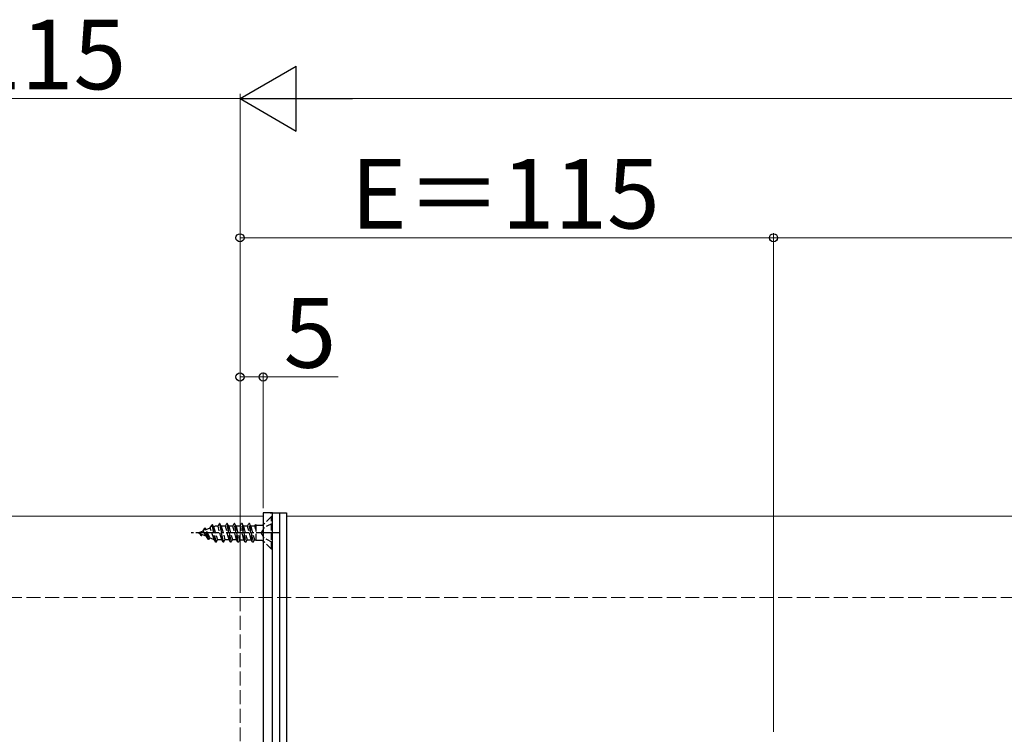
# Model space of a CAD drawing. Extents: x 175 to 1927, y 210 to 2806.
# Drawn here: x 843 to 1055, y 2080 to 2234 of the extents above; entities that cross this region are included whole.
import ezdxf

# ---------------------------------------------------------------- set-up
doc = ezdxf.new("R2010")
doc.units = 0
doc.linetypes.add('YCENTER_1', pattern=[13, 10, -1, 1, -1])
doc.linetypes.add('YHIDDEN_1', pattern=[4, 3, -1])
for name, color, linetype, lineweight in [('YKK_12', 2, 'CONTINUOUS', 13), ('YKK_13', 4, 'CONTINUOUS', 30), ('YKK_D', 6, 'CONTINUOUS', 13), ('YSS_K', 3, 'CONTINUOUS', 13)]:
    doc.layers.add(name, color=color, linetype=linetype, lineweight=lineweight)
doc.styles.add('text-b', font='txt')

msp = doc.modelspace()

# ---------------------------------------------------------------- linework, layer by layer
at = {"layer": 'YKK_12'}
for p, q in [((895.19, 2127.45), (720.19, 2127.45)), ((895.19, 2127.45), (895.19, 1927.45)), ((900.19, 2127.45), (900.19, 1927.45)), ((1710.19, 2127.45), (900.19, 2127.45))]:
    msp.add_line(p, q, dxfattribs=at)
at = {"layer": 'YKK_13'}
for p, q in [((897.19, 2128.15), (895.19, 2128.15)), ((895.19, 2128.15), (895.19, 1926.75)), ((896.69, 2128.15), (900.19, 2128.15)), ((897.19, 1926.75), (897.19, 2128.15)), ((898.69, 2128.15), (898.69, 1926.75)), ((900.19, 2128.15), (900.19, 1926.75))]:
    msp.add_line(p, q, dxfattribs=at)
at = {"layer": 'YKK_13', "linetype": 'YHIDDEN_1', "ltscale": 0.5}
for p, q in [((896.94, 2127.35), (895.31, 2125.72)), ((897.19, 2127.35), (896.94, 2127.35)), ((896.94, 2120.35), (896.94, 2127.35)), ((897.19, 2120.35), (897.19, 2127.35)), ((882.21, 2124.27), (882.57, 2124.9)), ((883.37, 2122.45), (882.57, 2124.9)), ((882.67, 2124.9), (882.57, 2124.9)), ((882.88, 2124.55), (882.67, 2124.9)), ((883.47, 2122.45), (882.67, 2124.9)), ((882.88, 2124.55), (883.77, 2124.92)), ((883.77, 2124.92), (884.16, 2125.6)), ((884.63, 2122.42), (883.77, 2124.92)), ((884.96, 2121.85), (884.16, 2125.6)), ((884.26, 2125.6), (884.16, 2125.6)), ((885.06, 2121.85), (884.26, 2125.6)), ((884.49, 2125.21), (884.26, 2125.6)), ((884.49, 2125.21), (884.75, 2125.32)), ((884.49, 2125.21), (885.36, 2122.37)), ((885.45, 2125.32), (884.75, 2125.32)), ((885.45, 2125.32), (885.75, 2125.85)), ((886.25, 2122.37), (885.45, 2125.32)), ((885.75, 2125.85), (886.55, 2121.85)), ((885.85, 2125.85), (885.75, 2125.85)), ((886.16, 2125.32), (885.85, 2125.85)), ((886.65, 2121.85), (885.85, 2125.85)), ((886.16, 2125.32), (886.95, 2122.37)), ((887.04, 2125.32), (886.16, 2125.32)), ((887.04, 2125.32), (887.34, 2125.85)), ((887.84, 2122.37), (887.04, 2125.32)), ((887.44, 2125.85), (887.34, 2125.85)), ((888.14, 2121.85), (887.34, 2125.85)), ((887.75, 2125.32), (887.44, 2125.85)), ((887.44, 2125.85), (888.24, 2121.85)), ((887.75, 2125.32), (888.54, 2122.37)), ((888.63, 2125.32), (887.75, 2125.32)), ((888.63, 2125.32), (888.93, 2125.85)), ((889.43, 2122.37), (888.63, 2125.32)), ((889.03, 2125.85), (888.93, 2125.85)), ((889.73, 2121.85), (888.93, 2125.85)), ((889.34, 2125.32), (889.03, 2125.85)), ((889.03, 2125.85), (889.83, 2121.85)), ((890.22, 2125.32), (889.34, 2125.32)), ((889.34, 2125.32), (890.13, 2122.37)), ((890.22, 2125.32), (890.52, 2125.85)), ((891.02, 2122.37), (890.22, 2125.32)), ((891.32, 2121.85), (890.52, 2125.85)), ((890.62, 2125.85), (890.52, 2125.85)), ((890.93, 2125.32), (890.62, 2125.85)), ((890.62, 2125.85), (891.42, 2121.85)), ((890.93, 2125.32), (891.72, 2122.37)), ((891.81, 2125.32), (890.93, 2125.32)), ((891.81, 2125.32), (892.11, 2125.85)), ((892.61, 2122.37), (891.81, 2125.32)), ((892.91, 2121.85), (892.11, 2125.85)), ((892.21, 2125.85), (892.11, 2125.85)), ((892.52, 2125.32), (892.21, 2125.85)), ((892.21, 2125.85), (893.01, 2121.85)), ((892.52, 2125.32), (893.31, 2122.37)), ((893.4, 2125.32), (892.52, 2125.32)), ((893.4, 2125.32), (893.6, 2125.67)), ((893.6, 2124.58), (893.4, 2125.32)), ((893.6, 2125.67), (893.6, 2122.21)), ((894.74, 2125.48), (893.6, 2125.48)), ((895.37, 2124.99), (894.76, 2123.85)), ((895.19, 2125.6), (895.19, 2122.1)), ((897.19, 2125.9), (895.37, 2124.99)), ((881.19, 2123.85), (882.21, 2124.27)), ((881.19, 2123.85), (882.99, 2123.1)), ((881.78, 2123.25), (881.51, 2123.72)), ((881.88, 2123.25), (881.78, 2123.25)), ((881.88, 2123.25), (882.02, 2123.5)), ((882.99, 2123.1), (882.21, 2124.27)), ((883.68, 2122.82), (882.88, 2124.55)), ((883.37, 2122.45), (882.99, 2123.1)), ((883.47, 2122.45), (883.37, 2122.45)), ((883.47, 2122.45), (883.68, 2122.82)), ((883.68, 2122.82), (884.63, 2122.42)), ((895.37, 2122.7), (894.76, 2123.85)), ((897.19, 2121.8), (895.37, 2122.7)), ((884.96, 2121.85), (884.63, 2122.42)), ((885.06, 2121.85), (884.96, 2121.85)), ((885.06, 2121.85), (885.36, 2122.37)), ((886.25, 2122.37), (885.36, 2122.37)), ((886.55, 2121.85), (886.25, 2122.37)), ((886.65, 2121.85), (886.55, 2121.85)), ((886.65, 2121.85), (886.95, 2122.37)), ((887.84, 2122.37), (886.95, 2122.37)), ((888.14, 2121.85), (887.84, 2122.37)), ((888.24, 2121.85), (888.14, 2121.85)), ((888.24, 2121.85), (888.54, 2122.37)), ((889.43, 2122.37), (888.54, 2122.37)), ((889.73, 2121.85), (889.43, 2122.37)), ((889.83, 2121.85), (889.73, 2121.85)), ((889.83, 2121.85), (890.13, 2122.37)), ((890.13, 2122.37), (891.02, 2122.37)), ((891.32, 2121.85), (891.02, 2122.37)), ((891.42, 2121.85), (891.32, 2121.85)), ((891.42, 2121.85), (891.72, 2122.37)), ((891.72, 2122.37), (892.61, 2122.37)), ((892.91, 2121.85), (892.61, 2122.37)), ((893.01, 2121.85), (892.91, 2121.85)), ((893.01, 2121.85), (893.31, 2122.37)), ((893.31, 2122.37), (893.6, 2122.37)), ((894.74, 2122.21), (893.6, 2122.21)), ((896.94, 2120.35), (895.31, 2121.98)), ((897.19, 2120.35), (896.94, 2120.35))]:
    msp.add_line(p, q, dxfattribs=at)
at = {"layer": 'YKK_13', "linetype": 'YCENTER_1', "ltscale": 0.5}
msp.add_line((898.69, 2123.85), (879.69, 2123.85), dxfattribs=at)
at = {"layer": 'YKK_13', "linetype": 'YHIDDEN_1', "ltscale": 0.5}
for centre, start, end in [((894.74, 2126.28), 270, 315), ((894.74, 2121.41), 45, 90)]:
    msp.add_arc(centre, 0.8, start, end, dxfattribs=at)
at = {"layer": 'YKK_D', "lineweight": -2}
for p, q in [((890.19, 2217.45), (902.31, 2224.45)), ((902.31, 2210.45), (902.31, 2224.45)), ((890.19, 2217.45), (902.31, 2210.45)), ((890.19, 2217.45), (914.44, 2217.45))]:
    msp.add_line(p, q, dxfattribs=at)
at = {"layer": 'YKK_D'}
for p, q in [((890.19, 2110.95), (890.19, 2218.45)), ((890.19, 2110.95), (890.19, 2218.45)), ((890.19, 2217.45), (775.19, 2217.45)), ((1706.19, 2217.45), (904.19, 2217.45)), ((890.19, 2110.95), (890.19, 2188.45)), ((1005.19, 2080.95), (1005.19, 2188.45)), ((1005.19, 2080.95), (1005.19, 2188.45)), ((1005.19, 2187.45), (890.19, 2187.45)), ((1305.19, 2187.45), (1005.19, 2187.45)), ((890.19, 2110.95), (890.19, 2158.45)), ((890.19, 2157.45), (895.19, 2157.45)), ((895.19, 2129.15), (895.19, 2158.45)), ((895.19, 2157.45), (911.38, 2157.45))]:
    msp.add_line(p, q, dxfattribs=at)
at = {"layer": 'YKK_D', "linetype": 'ByBlock', "lineweight": -2}
for centre in [(890.19, 2187.45), (1005.19, 2187.45), (1005.19, 2187.45), (890.19, 2157.45), (895.19, 2157.45)]:
    msp.add_circle(centre, 0.875, dxfattribs=at)
at = {"layer": 'YSS_K', "linetype": 'YHIDDEN_1'}
for p, q in [((720.19, 2109.95), (890.19, 2109.95)), ((890.19, 2109.95), (1725.19, 2109.95)), ((890.19, 2109.95), (890.19, 1944.95))]:
    msp.add_line(p, q, dxfattribs=at)

# ---------------------------------------------------------------- texts
at = {"layer": 'YKK_D', "style": 'text-b'}
for s, p in [('E＝115', (799.07, 2219.45)), ('E＝115', (914.07, 2189.45)), ('5', (899.58, 2159.45))]:
    msp.add_text(s, height=15, dxfattribs=at).set_placement(p)

doc.saveas('drawing.dxf')
